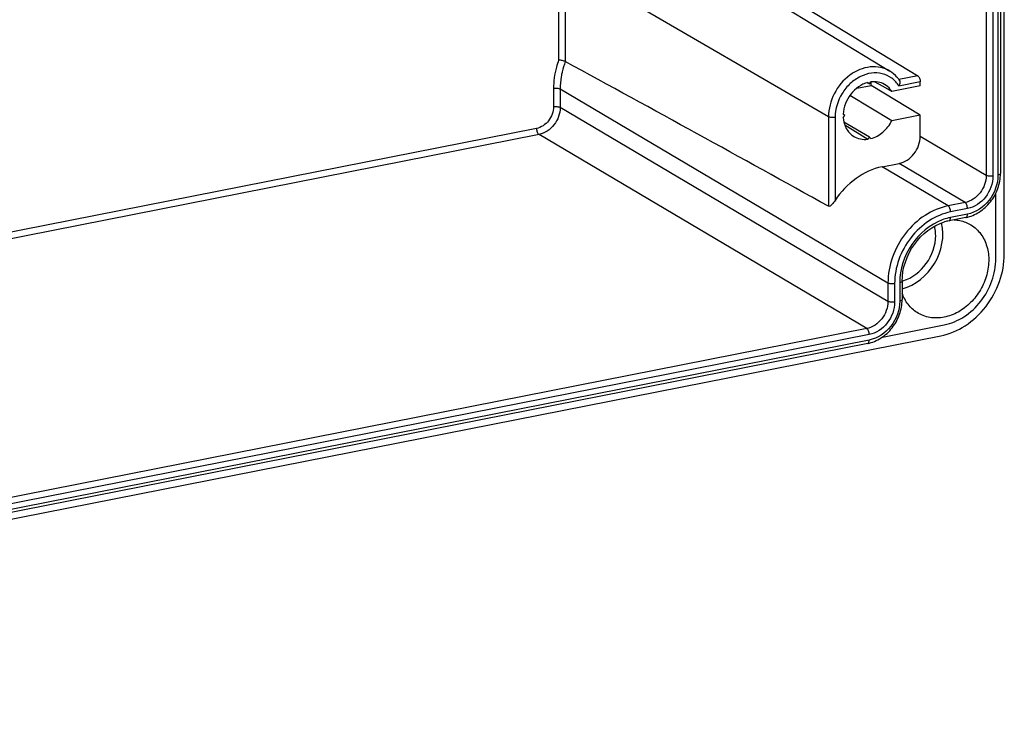
# Model space of a CAD drawing. Units: millimetres. Extents: x 0 to 420, y 0 to 297.
# Drawn here: x 63 to 83, y 231 to 246 of the extents above; entities that cross this region are included whole.
import ezdxf

# ---------------------------------------------------------------- set-up
doc = ezdxf.new("R2010")
doc.units = ezdxf.units.MM
doc.header["$LTSCALE"] = 23.1
doc.layers.add('KASTEN-TK-25DXF_CONTINUOUS_LINE', color=7, linetype='CONTINUOUS')

msp = doc.modelspace()

# ---------------------------------------------------------------- linework, layer by layer
at = {"layer": 'KASTEN-TK-25DXF_CONTINUOUS_LINE', "color": 7, "linetype": 'Continuous'}
for p, q in [((82.92836, 240.70311), (82.92836, 271.71297)), ((82.84927, 269.75491), (82.84927, 242.35348)), ((75.33682, 247.66741), (80.58975, 244.44807)), ((75.85874, 247.58087), (81.15918, 244.35397)), ((79.91128, 244.1003), (80.20874, 244.15904)), ((80.16951, 244.18836), (80.12744, 244.21328)), ((80.138, 244.21633), (80.16951, 244.18836)), ((80.16951, 244.18836), (80.20102, 244.22877)), ((80.20874, 244.15904), (80.20874, 244.22877)), ((81.20874, 243.55024), (80.20874, 244.15904)), ((80.45293, 244.13199), (80.2757, 244.2329)), ((81.20874, 244.14686), (81.20874, 244.23065)), ((80.62816, 243.4356), (79.77106, 243.95148)), ((80.62816, 244.03221), (80.45293, 244.13199)), ((81.20874, 244.14686), (80.62816, 244.03221)), ((79.66722, 243.54415), (79.63571, 243.57212)), ((79.63571, 243.50374), (79.66722, 243.54415)), ((81.20874, 243.55024), (80.62816, 243.4356)), ((81.20874, 243.11559), (81.20874, 243.55024)), ((80.16951, 243.09832), (79.64944, 243.4064)), ((79.66532, 243.35085), (80.138, 243.05791)), ((80.16951, 243.09832), (80.138, 243.05791)), ((80.20102, 243.07035), (80.16951, 243.09832)), ((80.42932, 242.49183), (80.77573, 242.56024)), ((82.75587, 240.61376), (82.75587, 241.95545)), ((82.1451, 241.45567), (81.79869, 241.38726)), ((80.84009, 240.15252), (80.84009, 239.77665)), ((80.43552, 239.00915), (81.69932, 239.2587)), ((40.2333, 230.86278), (81.62932, 239.03706)), ((80.13592, 238.87884), (42.06545, 231.36123))]:
    msp.add_line(p, q, dxfattribs=at)
at = {"layer": 'KASTEN-TK-25DXF_CONTINUOUS_LINE', "color": 9, "linetype": 'Continuous'}
for p, q in [((82.55874, 269.71729), (82.55874, 242.31586)), ((82.79927, 269.72529), (82.79927, 242.32386)), ((82.69534, 269.70477), (82.69534, 242.30334)), ((73.81764, 246.65432), (73.81764, 244.67532)), ((79.3348, 243.51766), (73.9538, 246.64205)), ((73.9538, 246.64205), (73.9538, 244.64359)), ((81.15918, 244.35397), (80.77337, 244.27779)), ((81.20874, 244.23065), (80.77281, 244.14457)), ((73.71296, 244.09648), (73.71296, 243.7206)), ((80.54956, 240.1149), (73.84956, 244.08396)), ((73.84956, 244.08396), (73.84956, 243.70808)), ((80.54956, 239.73902), (73.84956, 243.70808)), ((79.3348, 243.51766), (79.3348, 241.68399)), ((79.47096, 243.5054), (79.47096, 241.80439)), ((73.36655, 243.27632), (39.61728, 236.612)), ((73.41655, 243.15273), (39.61728, 236.47854)), ((80.11655, 239.18367), (73.41655, 243.15273)), ((82.55874, 242.31586), (81.20874, 243.11559)), ((82.12573, 241.7605), (80.77573, 242.56024)), ((81.77932, 241.6921), (80.42932, 242.49183)), ((82.12573, 241.7605), (81.77932, 241.6921)), ((82.17573, 241.63691), (81.82932, 241.56851)), ((82.17573, 241.52415), (81.82932, 241.45575)), ((80.79009, 240.1229), (80.79009, 239.74703)), ((80.54956, 240.1149), (80.54956, 239.73902)), ((80.68617, 240.10238), (80.68617, 239.72651)), ((80.11655, 239.18367), (42.04607, 231.66607)), ((80.16655, 239.06008), (42.09607, 231.54248)), ((80.16655, 238.94732), (42.09607, 231.42972))]:
    msp.add_line(p, q, dxfattribs=at)
for centre, radius, start, end in [((75.51906, 244.0535), 1.6723, 159.346206, 166.866108), ((75.47509, 244.06469), 1.62694, 166.89831, 167.358132), ((82.83753, 242.35348), 0.01173, 355.576427, 359.993814), ((80.82835, 239.77665), 0.01173, 355.576427, 359.993814)]:
    msp.add_arc(centre, radius, start, end, dxfattribs=at)
at = {"layer": 'KASTEN-TK-25DXF_CONTINUOUS_LINE', "color": 7, "linetype": 'Continuous'}
for centre, radius, start, end in [((-271.02234, -388.94672), 721.41889, 60.94492801, 61.43266958), ((80.22408, 243.87488), 0.68163, 35.178842, 36.350544), ((81.98247, 240.45958), 0.94571, 101.205809, 106.81831), ((80.64149, 240.88617), 0.75535, 285.258842, 286.601427)]:
    msp.add_arc(centre, radius, start, end, dxfattribs=at)
at = {"layer": 'KASTEN-TK-25DXF_CONTINUOUS_LINE', "color": 9, "linetype": 'Continuous'}
for points, knots in [([(73.81764, 244.67532), (73.8005, 244.62815), (73.74102, 244.4407), (73.71296, 244.24292), (73.71296, 244.09648)], [0, 0, 0, 0, 0.25522435, 1, 1, 1, 1]), ([(73.8876, 244.42076), (73.88132, 244.39276), (73.85948, 244.28176), (73.84956, 244.16837), (73.84956, 244.08396)], [0, 0, 0, 0, 0.25370117, 1, 1, 1, 1]), ([(80.58975, 244.44807), (80.53172, 244.48363), (80.40009, 244.53586), (80.18413, 244.54547), (79.9652, 244.48846), (79.68784, 244.3294), (79.42042, 244.00755), (79.3348, 243.67932), (79.3348, 243.51766)], [0, 0, 0, 0, 0.11035044, 0.22447965, 0.34493781, 0.47217233, 0.73791153, 1, 1, 1, 1]), ([(80.77281, 244.14457), (80.73555, 244.20648), (80.63762, 244.3173), (80.43533, 244.41188), (80.20618, 244.42122), (79.97696, 244.34794), (79.76994, 244.20213), (79.55228, 243.93695), (79.47096, 243.67534), (79.47096, 243.5054)], [0, 0, 0, 0, 0.11345282, 0.22534535, 0.34137749, 0.46512667, 0.59669033, 0.73317158, 1, 1, 1, 1]), ([(73.71296, 244.09648), (73.7378, 244.10138), (73.78409, 244.10247), (73.83156, 244.09462), (73.84956, 244.08396)], [0, 0, 0, 0, 0.54750721, 1, 1, 1, 1]), ([(73.71296, 243.7206), (73.71296, 243.6195), (73.64044, 243.41851), (73.46195, 243.29516), (73.36655, 243.27632)], [0, 0, 0, 0, 0.50971268, 1, 1, 1, 1]), ([(73.84956, 243.70808), (73.84956, 243.58171), (73.75891, 243.33047), (73.5358, 243.17628), (73.41655, 243.15273)], [0, 0, 0, 0, 0.5097127, 1, 1, 1, 1]), ([(73.71296, 243.7206), (73.7378, 243.7255), (73.78409, 243.72659), (73.83156, 243.71875), (73.84956, 243.70808)], [0, 0, 0, 0, 0.54750721, 1, 1, 1, 1]), ([(79.47096, 243.5054), (79.44626, 243.50052), (79.40011, 243.49939), (79.35287, 243.50716), (79.3348, 243.51766)], [0, 0, 0, 0, 0.54642195, 1, 1, 1, 1]), ([(73.36655, 243.27632), (73.36655, 243.25081), (73.37536, 243.20617), (73.39935, 243.16292), (73.41655, 243.15273)], [0, 0, 0, 0, 0.56058651, 1, 1, 1, 1]), ([(82.84923, 242.35257), (82.84867, 242.34535), (82.83018, 242.33058), (82.81167, 242.32631), (82.79927, 242.32386)], [0, 0, 0, 0, 0.36420563, 1, 1, 1, 1]), ([(82.55874, 242.31586), (82.55874, 242.18948), (82.46809, 241.93825), (82.24498, 241.78405), (82.12573, 241.7605)], [0, 0, 0, 0, 0.5097127, 1, 1, 1, 1]), ([(82.79927, 242.32386), (82.79927, 242.14188), (82.66873, 241.78011), (82.34745, 241.55806), (82.17573, 241.52415)], [0, 0, 0, 0, 0.5097127, 1, 1, 1, 1]), ([(82.69534, 242.30334), (82.69534, 242.15169), (82.58656, 241.85021), (82.31883, 241.66517), (82.17573, 241.63691)], [0, 0, 0, 0, 0.50971269, 1, 1, 1, 1]), ([(82.69534, 242.30334), (82.6705, 242.29843), (82.62421, 242.29735), (82.57675, 242.30519), (82.55874, 242.31586)], [0, 0, 0, 0, 0.54750721, 1, 1, 1, 1]), ([(82.17573, 241.63691), (82.17573, 241.66243), (82.16692, 241.70706), (82.14293, 241.75031), (82.12573, 241.7605)], [0, 0, 0, 0, 0.56058651, 1, 1, 1, 1]), ([(81.77932, 241.6921), (81.6128, 241.65922), (81.28141, 241.5169), (80.88453, 241.14431), (80.61739, 240.65983), (80.54956, 240.29402), (80.54956, 240.1149)], [0, 0, 0, 0, 0.23759083, 0.49084576, 0.74928742, 1, 1, 1, 1]), ([(81.82932, 241.56851), (81.67452, 241.53794), (81.36647, 241.40565), (80.99754, 241.05929), (80.74922, 240.60893), (80.68617, 240.26888), (80.68617, 240.10238)], [0, 0, 0, 0, 0.23759048, 0.49084576, 0.74928779, 1, 1, 1, 1]), ([(81.82932, 241.56851), (81.82932, 241.59402), (81.82051, 241.63866), (81.79652, 241.68191), (81.77932, 241.6921)], [0, 0, 0, 0, 0.56058652, 1, 1, 1, 1]), ([(81.65988, 241.4072), (81.40949, 241.31286), (80.96863, 240.9405), (80.79009, 240.39503), (80.79009, 240.1229)], [0, 0, 0, 0, 0.495783, 1, 1, 1, 1]), ([(81.82932, 241.45575), (81.81508, 241.45294), (81.75765, 241.44031), (81.70131, 241.42281), (81.65988, 241.4072)], [0, 0, 0, 0, 0.2469135, 1, 1, 1, 1]), ([(81.79869, 241.38726), (81.80335, 241.38818), (81.81612, 241.39593), (81.82714, 241.4215), (81.82932, 241.44325), (81.82932, 241.45575)], [0, 0, 0, 0, 0.17879626, 0.52906483, 1, 1, 1, 1]), ([(82.1451, 241.45567), (82.14976, 241.45659), (82.16253, 241.46434), (82.17355, 241.48991), (82.17573, 241.51165), (82.17573, 241.52415)], [0, 0, 0, 0, 0.17879626, 0.52906483, 1, 1, 1, 1]), ([(80.84009, 240.15252), (80.84009, 240.14528), (80.82149, 240.12946), (80.80274, 240.1254), (80.79009, 240.1229)], [0, 0, 0, 0, 0.35962084, 1, 1, 1, 1]), ([(80.68617, 240.10238), (80.66133, 240.09748), (80.61503, 240.09639), (80.56757, 240.10424), (80.54956, 240.1149)], [0, 0, 0, 0, 0.54750721, 1, 1, 1, 1]), ([(80.54956, 239.73902), (80.54956, 239.61265), (80.45891, 239.36142), (80.2358, 239.20722), (80.11655, 239.18367)], [0, 0, 0, 0, 0.5097127, 1, 1, 1, 1]), ([(80.79009, 239.74703), (80.79009, 239.56505), (80.65955, 239.20328), (80.33828, 238.98123), (80.16655, 238.94732)], [0, 0, 0, 0, 0.5097127, 1, 1, 1, 1]), ([(80.68617, 239.72651), (80.68617, 239.57486), (80.57738, 239.27338), (80.30965, 239.08834), (80.16655, 239.06008)], [0, 0, 0, 0, 0.50971269, 1, 1, 1, 1]), ([(80.68617, 239.72651), (80.66133, 239.7216), (80.61503, 239.72052), (80.56757, 239.72836), (80.54956, 239.73902)], [0, 0, 0, 0, 0.54750721, 1, 1, 1, 1]), ([(80.84005, 239.77574), (80.8395, 239.76852), (80.821, 239.75375), (80.80249, 239.74948), (80.79009, 239.74703)], [0, 0, 0, 0, 0.36420563, 1, 1, 1, 1]), ([(80.16655, 239.06008), (80.16655, 239.0856), (80.15774, 239.13023), (80.13376, 239.17348), (80.11655, 239.18367)], [0, 0, 0, 0, 0.56058651, 1, 1, 1, 1]), ([(80.13592, 238.87884), (80.14058, 238.87975), (80.15335, 238.88751), (80.16437, 238.91308), (80.16655, 238.93482), (80.16655, 238.94732)], [0, 0, 0, 0, 0.17879626, 0.52906483, 1, 1, 1, 1])]:
    msp.add_open_spline(points, degree=3, knots=knots, dxfattribs=at)
at = {"layer": 'KASTEN-TK-25DXF_CONTINUOUS_LINE', "color": 7, "linetype": 'Continuous'}
for points, knots in [([(73.9538, 244.64359), (73.93479, 244.65393), (73.88938, 244.6678), (73.84284, 244.67473), (73.81764, 244.67532)], [0, 0, 0, 0, 0.46186481, 1, 1, 1, 1]), ([(80.77306, 244.2789), (80.76057, 244.29588), (80.70805, 244.36076), (80.64292, 244.41548), (80.58975, 244.44807)], [0, 0, 0, 0, 0.25256018, 1, 1, 1, 1]), ([(81.15918, 244.35397), (81.17624, 244.34359), (81.19999, 244.30055), (81.20874, 244.25602), (81.20874, 244.23065)], [0, 0, 0, 0, 0.44043438, 1, 1, 1, 1]), ([(80.138, 244.21633), (80.00253, 244.1809), (79.75325, 244.00051), (79.64351, 243.71711), (79.63571, 243.57212)], [0, 0, 0, 0, 0.49093922, 1, 1, 1, 1]), ([(80.47892, 244.17765), (80.43826, 244.20093), (80.34645, 244.23405), (80.24921, 244.2352), (80.20102, 244.22877)], [0, 0, 0, 0, 0.49080101, 1, 1, 1, 1]), ([(80.62816, 244.03221), (80.61876, 244.04737), (80.57857, 244.10457), (80.52408, 244.15181), (80.47892, 244.17765)], [0, 0, 0, 0, 0.25519521, 1, 1, 1, 1]), ([(80.78121, 244.26759), (80.79204, 244.25224), (80.79543, 244.20595), (80.78294, 244.1657), (80.77281, 244.14457)], [0, 0, 0, 0, 0.44497634, 1, 1, 1, 1]), ([(79.63571, 243.50374), (79.64005, 243.42483), (79.67832, 243.27142), (79.78708, 243.15356), (79.84955, 243.11527)], [0, 0, 0, 0, 0.51890858, 1, 1, 1, 1]), ([(80.20102, 243.07035), (80.29088, 243.09385), (80.46465, 243.19076), (80.58418, 243.3473), (80.62816, 243.4356)], [0, 0, 0, 0, 0.48497138, 1, 1, 1, 1]), ([(79.84955, 243.11527), (79.89118, 243.08976), (79.98626, 243.05302), (80.08778, 243.05121), (80.138, 243.05791)], [0, 0, 0, 0, 0.49074597, 1, 1, 1, 1]), ([(80.77573, 242.56024), (80.89498, 242.58379), (81.11809, 242.73798), (81.20874, 242.98922), (81.20874, 243.11559)], [0, 0, 0, 0, 0.4902873, 1, 1, 1, 1]), ([(80.42932, 242.49183), (80.23921, 242.45429), (79.86272, 242.27973), (79.58343, 241.97837), (79.47096, 241.80439)], [0, 0, 0, 0, 0.48331565, 1, 1, 1, 1]), ([(82.1451, 241.45567), (82.24128, 241.47466), (82.43151, 241.55547), (82.65881, 241.76764), (82.81097, 242.0432), (82.84927, 242.2513), (82.84927, 242.35348)], [0, 0, 0, 0, 0.24035526, 0.49283142, 0.74948235, 1, 1, 1, 1]), ([(79.47096, 241.80439), (79.45179, 241.77475), (79.41911, 241.73324), (79.37613, 241.69165), (79.345, 241.67833), (79.3348, 241.68399)], [0, 0, 0, 0, 0.5619982, 0.81417255, 1, 1, 1, 1]), ([(80.84009, 240.15252), (80.84009, 240.41699), (81.021, 240.94358), (81.46308, 241.29071), (81.70885, 241.36484)], [0, 0, 0, 0, 0.5074484, 1, 1, 1, 1]), ([(80.8401, 239.99733), (81.11091, 240.06773), (81.58968, 240.46297), (81.71191, 241.07115), (81.6468, 241.34376)], [0, 0, 0, 0, 0.49957766, 1, 1, 1, 1]), ([(81.90586, 241.40851), (81.93343, 241.40699), (82.04124, 241.39536), (82.14654, 241.35948), (82.21722, 241.32043)], [0, 0, 0, 0, 0.25485729, 1, 1, 1, 1]), ([(81.52544, 241.08957), (81.52544, 241.10567), (81.52368, 241.16885), (81.51474, 241.23188), (81.50376, 241.27769)], [0, 0, 0, 0, 0.2547123, 1, 1, 1, 1]), ([(82.21722, 241.32043), (82.29644, 241.27666), (82.44171, 241.15359), (82.57814, 240.89621), (82.62538, 240.59346), (82.58176, 240.2751), (82.4531, 239.97051), (82.25163, 239.70786), (81.99628, 239.51191), (81.79838, 239.43635), (81.69932, 239.41679)], [0, 0, 0, 0, 0.1103262, 0.22535442, 0.34796101, 0.47786152, 0.61217649, 0.74663045, 0.87690582, 1, 1, 1, 1]), ([(80.85731, 240.16231), (81.04629, 240.21865), (81.38708, 240.48289), (81.52544, 240.88717), (81.52544, 241.08957)], [0, 0, 0, 0, 0.49349057, 1, 1, 1, 1]), ([(81.62932, 239.03706), (81.80522, 239.07179), (82.15528, 239.22213), (82.57452, 239.61571), (82.85671, 240.12749), (82.92836, 240.51391), (82.92836, 240.70311)], [0, 0, 0, 0, 0.23759084, 0.49084576, 0.74928741, 1, 1, 1, 1]), ([(81.69932, 239.2587), (81.84239, 239.28695), (82.1271, 239.40923), (82.46808, 239.72934), (82.69759, 240.14559), (82.75587, 240.45987), (82.75587, 240.61376)], [0, 0, 0, 0, 0.23759079, 0.49084576, 0.74928746, 1, 1, 1, 1]), ([(80.13592, 238.87884), (80.2321, 238.89783), (80.42233, 238.97864), (80.64963, 239.19081), (80.80179, 239.46637), (80.84009, 239.67447), (80.84009, 239.77665)], [0, 0, 0, 0, 0.24035526, 0.49283142, 0.74948235, 1, 1, 1, 1]), ([(81.14544, 239.51114), (81.07534, 239.55556), (80.94789, 239.6732), (80.8681, 239.8264), (80.83987, 239.90807)], [0, 0, 0, 0, 0.48986859, 1, 1, 1, 1]), ([(81.69932, 239.41679), (81.60368, 239.3979), (81.40821, 239.39175), (81.22423, 239.46121), (81.14544, 239.51114)], [0, 0, 0, 0, 0.51102135, 1, 1, 1, 1])]:
    msp.add_open_spline(points, degree=3, knots=knots, dxfattribs=at)

doc.saveas('drawing.dxf')
